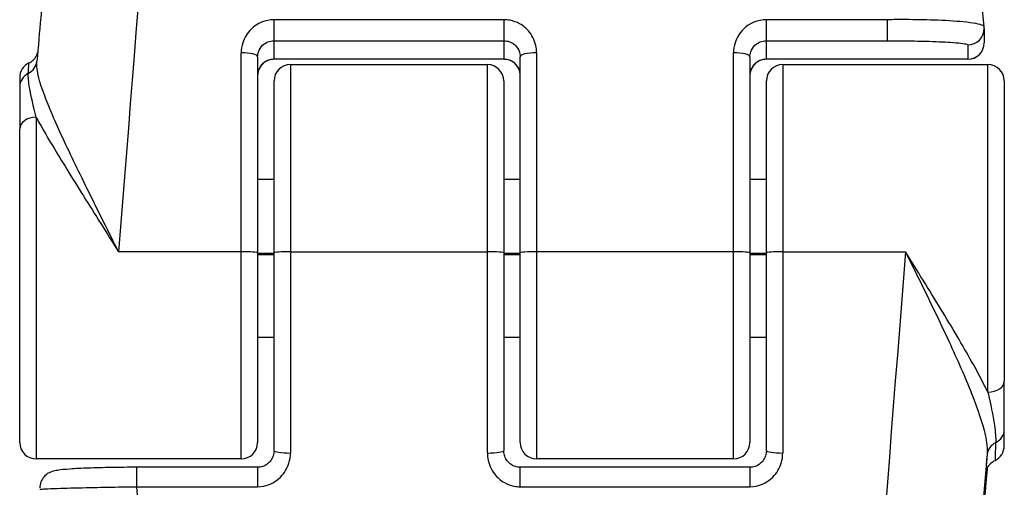
# Model space of a CAD drawing. Units: millimetres. Extents: x -6641 to 1397, y -5568 to 4139.
# Drawn here: x -2349 to -2319, y -189 to -175 of the extents above; entities that cross this region are included whole.
import ezdxf

# ---------------------------------------------------------------- set-up
doc = ezdxf.new("R2010")
doc.units = ezdxf.units.MM
doc.header["$LTSCALE"] = 60
doc.layers.add('SW_Toestellen', color=2, linetype='Continuous')

msp = doc.modelspace()

# ---------------------------------------------------------------- linework, layer by layer
at = {"layer": 'SW_Toestellen'}
for p, q in [((-2340.91, -175.543), (-2340.91, -174.904)), ((-2333.91, -174.904), (-2340.91, -174.904)), ((-2333.91, -174.904), (-2333.91, -175.543)), ((-2325.91, -175.543), (-2325.91, -174.904)), ((-2322.233, -174.904), (-2325.91, -174.904)), ((-2322.233, -174.904), (-2322.233, -175.543)), ((-2319.274, -175.17), (-2319.274, -175.609)), ((-2340.91, -176.109), (-2340.91, -175.543)), ((-2340.91, -175.543), (-2333.91, -175.543)), ((-2333.91, -175.543), (-2333.91, -176.109)), ((-2325.91, -176.109), (-2325.91, -175.543)), ((-2325.91, -175.543), (-2322.233, -175.543)), ((-2319.774, -175.669), (-2319.774, -176.109)), ((-2341.91, -181.969), (-2341.91, -175.908)), ((-2341.41, -176.032), (-2341.41, -181.994)), ((-2333.41, -181.994), (-2333.41, -176.032)), ((-2332.91, -175.908), (-2332.91, -181.969)), ((-2326.91, -181.969), (-2326.91, -175.908)), ((-2326.41, -176.032), (-2326.41, -181.994)), ((-2340.91, -176.109), (-2340.91, -176.109)), ((-2333.91, -176.109), (-2340.91, -176.109)), ((-2333.91, -176.109), (-2340.91, -176.109)), ((-2340.41, -176.269), (-2340.41, -181.969)), ((-2340.41, -176.269), (-2334.41, -176.269)), ((-2334.41, -181.969), (-2334.41, -176.269)), ((-2333.91, -176.109), (-2333.91, -176.109)), ((-2325.91, -176.109), (-2325.91, -176.109)), ((-2319.774, -176.109), (-2325.91, -176.109)), ((-2319.774, -176.109), (-2325.91, -176.109)), ((-2325.41, -176.269), (-2325.41, -181.969)), ((-2325.41, -176.269), (-2319.16, -176.269)), ((-2319.774, -176.109), (-2319.774, -176.109)), ((-2319.16, -186.239), (-2319.16, -176.269)), ((-2348.66, -176.669), (-2348.66, -176.955)), ((-2348.66, -176.955), (-2348.66, -178.236)), ((-2340.91, -181.994), (-2340.91, -176.769)), ((-2333.91, -176.769), (-2333.91, -181.994)), ((-2325.91, -181.994), (-2325.91, -176.769)), ((-2318.66, -176.769), (-2318.66, -185.908)), ((-2348.16, -177.869), (-2348.16, -188.269)), ((-2348.66, -187.769), (-2348.66, -178.236)), ((-2340.91, -179.768), (-2341.41, -179.768)), ((-2333.41, -179.768), (-2333.91, -179.768)), ((-2325.91, -179.768), (-2326.41, -179.768)), ((-2341.91, -181.969), (-2345.648, -181.969)), ((-2341.91, -188.269), (-2341.91, -181.969)), ((-2341.41, -181.994), (-2341.41, -187.769)), ((-2340.91, -182.024), (-2341.41, -182.024)), ((-2340.91, -182.065), (-2341.41, -182.065)), ((-2340.91, -188.017), (-2340.91, -181.994)), ((-2340.41, -181.969), (-2340.41, -188.091)), ((-2340.41, -181.969), (-2334.41, -181.969)), ((-2334.41, -188.091), (-2334.41, -181.969)), ((-2333.91, -181.994), (-2333.91, -188.017)), ((-2333.41, -182.024), (-2333.91, -182.024)), ((-2333.41, -182.065), (-2333.91, -182.065)), ((-2333.41, -187.769), (-2333.41, -181.994)), ((-2332.91, -181.969), (-2332.91, -188.269)), ((-2326.91, -181.969), (-2332.91, -181.969)), ((-2326.91, -188.269), (-2326.91, -181.969)), ((-2326.41, -181.994), (-2326.41, -187.769)), ((-2325.91, -182.024), (-2326.41, -182.024)), ((-2325.91, -182.065), (-2326.41, -182.065)), ((-2325.91, -188.017), (-2325.91, -181.994)), ((-2325.41, -181.969), (-2325.41, -188.091)), ((-2325.41, -181.969), (-2321.671, -181.969)), ((-2340.91, -184.579), (-2341.41, -184.579)), ((-2333.41, -184.579), (-2333.91, -184.579)), ((-2325.91, -184.579), (-2326.41, -184.579)), ((-2318.66, -187.374), (-2318.66, -185.908)), ((-2318.66, -187.867), (-2318.66, -187.374)), ((-2341.91, -188.269), (-2348.16, -188.269)), ((-2326.91, -188.269), (-2332.91, -188.269)), ((-2345.086, -189.118), (-2345.086, -188.526)), ((-2341.41, -188.526), (-2345.086, -188.526)), ((-2341.41, -188.526), (-2341.41, -189.118)), ((-2333.41, -189.118), (-2333.41, -188.526)), ((-2326.41, -188.526), (-2333.41, -188.526)), ((-2326.41, -188.526), (-2326.41, -189.118)), ((-2345.086, -189.118), (-2341.41, -189.118)), ((-2333.41, -189.118), (-2326.41, -189.118))]:
    msp.add_line(p, q, dxfattribs=at)
for centre, start, end in [((-2319.774, -175.609), 270, 0), ((-2348.16, -176.669), 115.722, 180), ((-2340.41, -176.769), 90, 180), ((-2334.41, -176.769), 0, 90), ((-2325.41, -176.769), 90, 180), ((-2319.16, -176.769), 0, 90), ((-2348.16, -187.769), 180, 270), ((-2341.91, -187.769), 270, 0), ((-2332.91, -187.769), 180, 270), ((-2326.91, -187.769), 270, 0), ((-2319.16, -187.868), 295.722, 0)]:
    msp.add_arc(centre, 0.5, start, end, dxfattribs=at)
for centre, major_axis, ratio, start_param, end_param in [((-2345.648, -183.504), (2.426, 30.766), 0.003913, 0.000309, 1.521214), ((-2319.774, -175.17), (0.5, 0), 0.998756, 4.712389, 6.283185), ((-2319.815, -175.174), (0.537, 0.064), 0.967421, 6.169141, 6.254775), ((-2319.774, -175.609), (0.5, 0), 0.998756, 4.712389, 6.283185), ((-2341.91, -176.032), (0.5, 0), 0.246874, 0, 1.570796), ((-2332.91, -176.032), (-0.5, 0), 0.246874, 4.712389, 6.283185), ((-2326.91, -176.032), (0.5, 0), 0.246874, 0, 1.570796), ((-2348.633, -176.116), (0.498, -0.05), 0.946035, 5.300377, 6.282393), ((-2348.16, -176.955), (-0.5, 0), 0.951991, 5.205605, 6.283185), ((-2348.16, -178.236), (-0.5, 0), 0.733177, 4.712389, 6.283185), ((-2341.91, -181.994), (0.5, 0), 0.04987, 0, 1.570796), ((-2340.41, -181.994), (-0.5, 0), 0.04987, 4.712389, 6.283185), ((-2334.41, -181.994), (0.5, 0), 0.04987, 0, 1.570796), ((-2332.91, -181.994), (-0.5, 0), 0.04987, 4.712389, 6.283185), ((-2326.91, -181.994), (0.5, 0), 0.04987, 0, 1.570796), ((-2325.41, -181.994), (-0.5, 0), 0.04987, 4.712389, 6.283185), ((-2321.671, -183.504), (-2.426, -30.766), 0.003913, 4.662807, 6.283494), ((-2319.16, -185.908), (0.5, 0), 0.661787, 4.712389, 6.283185), ((-2319.16, -187.374), (0.5, 0), 0.91676, 5.205605, 6.283185), ((-2318.686, -188.181), (-0.498, 0.039), 0.909208, 5.276525, 6.272745), ((-2340.41, -188.017), (-0.5, 0), 0.149114, 0, 1.570796), ((-2334.41, -188.017), (0.5, 0), 0.149114, 4.712389, 6.283185), ((-2325.41, -188.017), (-0.5, 0), 0.149114, 0, 1.570796), ((-2318.683, -183.765), (-2.426, -27.766), 0.00433, 4.870926, 7.00436), ((-2318.656, -182.225), (-0.568, -6.5), 0.00433, 5.855286, 6.413959), ((-2318.663, -183.669), (-1.896, -21.7), 0.00433, 4.940548, 6.546095), ((-2345.648, -183.504), (2.426, -30.766), 0.003913, 6.282877, 7.67017)]:
    msp.add_ellipse(centre, major_axis=major_axis, ratio=ratio, start_param=start_param, end_param=end_param, dxfattribs=at)
for points, knots in [([(-2343.222, -152.737), (-2343.542, -152.737), (-2343.851, -152.791), (-2344.42, -152.968), (-2344.667, -153.098), (-2345.128, -153.399), (-2345.302, -153.567), (-2345.642, -153.936), (-2345.743, -154.103), (-2345.939, -154.442), (-2345.986, -154.566), (-2346.063, -154.764), (-2346.084, -154.833), (-2346.12, -154.954), (-2346.132, -155.001), (-2346.156, -155.101), (-2346.165, -155.141), (-2346.187, -155.255), (-2346.194, -155.299), (-2346.236, -155.575), (-2346.253, -155.74), (-2346.343, -156.581), (-2346.426, -157.412), (-2346.64, -159.647), (-2346.771, -161.048), (-2347.073, -164.324), (-2347.244, -166.199), (-2347.613, -170.295), (-2347.812, -172.516), (-2348.057, -175.275), (-2348.096, -175.719), (-2348.136, -176.166)], [0.049891, 0.049891, 0.049891, 0.049891, 0.051288, 0.051288, 0.052907, 0.052907, 0.055138, 0.055138, 0.058747, 0.058747, 0.064541, 0.064541, 0.070692, 0.070692, 0.077908, 0.077908, 0.089259, 0.089259, 0.115425, 0.115425, 0.262588, 0.262588, 0.525234, 0.525234, 0.787881, 0.787881, 1.050527, 1.050527, 1.313174, 1.313174, 1.363123, 1.363123, 1.363123, 1.363123]), ([(-2319.276, -175.125), (-2319.476, -172.868), (-2319.67, -170.699), (-2320.032, -166.678), (-2320.201, -164.825), (-2320.501, -161.555), (-2320.633, -160.138), (-2320.853, -157.827), (-2320.941, -156.935), (-2321.036, -156.018), (-2321.062, -155.784), (-2321.095, -155.509), (-2321.104, -155.436), (-2321.128, -155.28), (-2321.134, -155.232), (-2321.172, -155.063), (-2321.181, -155.024), (-2321.211, -154.912), (-2321.231, -154.836), (-2321.315, -154.61), (-2321.358, -154.491), (-2321.528, -154.183), (-2321.6, -154.062), (-2321.814, -153.785), (-2321.933, -153.646), (-2322.234, -153.381), (-2322.381, -153.267), (-2322.845, -152.993), (-2323.22, -152.832), (-2323.811, -152.748), (-2323.953, -152.737), (-2324.097, -152.737)], [-1.324145, -1.324145, -1.324145, -1.324145, -1.069294, -1.069294, -0.814443, -0.814443, -0.559592, -0.559592, -0.304742, -0.304742, -0.177316, -0.177316, -0.113604, -0.113604, -0.081747, -0.081747, -0.074217, -0.074217, -0.065406, -0.065406, -0.059222, -0.059222, -0.056254, -0.056254, -0.054048, -0.054048, -0.052612, -0.052612, -0.05052, -0.05052, -0.049891, -0.049891, -0.049891, -0.049891]), ([(-2340.91, -174.904), (-2341.169, -174.904), (-2341.426, -175.01), (-2341.726, -175.305), (-2341.814, -175.45), (-2341.894, -175.703), (-2341.91, -175.806), (-2341.91, -175.908)], [-0.1589156, -0.1589156, -0.1589156, -0.1589156, -0.0811428, -0.0811428, -0.0312088, -0.0312088, 0, 0, 0, 0]), ([(-2332.91, -175.908), (-2332.91, -175.856), (-2332.914, -175.804), (-2332.948, -175.583), (-2333.019, -175.42), (-2333.208, -175.181), (-2333.311, -175.093), (-2333.518, -174.979), (-2333.616, -174.943), (-2333.78, -174.91), (-2333.845, -174.904), (-2333.91, -174.904)], [-0.1589151, -0.1589151, -0.1589151, -0.1589151, -0.1430536, -0.1430536, -0.0906678, -0.0906678, -0.050371, -0.050371, -0.0193735, -0.0193735, 0, 0, 0, 0]), ([(-2325.91, -174.904), (-2326.169, -174.904), (-2326.426, -175.01), (-2326.726, -175.305), (-2326.814, -175.45), (-2326.894, -175.703), (-2326.91, -175.806), (-2326.91, -175.908)], [-0.1589156, -0.1589156, -0.1589156, -0.1589156, -0.0811428, -0.0811428, -0.0312088, -0.0312088, 0, 0, 0, 0]), ([(-2319.276, -175.125), (-2319.277, -175.111), (-2319.29, -175.097), (-2319.394, -175.041), (-2319.602, -175.001), (-2320.16, -174.947), (-2320.466, -174.929), (-2321.078, -174.908), (-2321.368, -174.903), (-2321.853, -174.901), (-2322.043, -174.902), (-2322.233, -174.904)], [-0.3903036, -0.3903036, -0.3903036, -0.3903036, -0.3512725, -0.3512725, -0.2226375, -0.2226375, -0.1236875, -0.1236875, -0.0475721, -0.0475721, 0, 0, 0, 0]), ([(-2341.41, -176.032), (-2341.41, -175.982), (-2341.402, -175.932), (-2341.362, -175.808), (-2341.318, -175.738), (-2341.168, -175.595), (-2341.039, -175.543), (-2340.91, -175.543)], [0, 0, 0, 0, 0.0312088, 0.0312088, 0.0811428, 0.0811428, 0.1589156, 0.1589156, 0.1589156, 0.1589156]), ([(-2333.91, -175.543), (-2333.877, -175.543), (-2333.845, -175.546), (-2333.763, -175.562), (-2333.714, -175.579), (-2333.61, -175.635), (-2333.559, -175.678), (-2333.464, -175.794), (-2333.429, -175.873), (-2333.412, -175.981), (-2333.41, -176.006), (-2333.41, -176.032)], [0, 0, 0, 0, 0.0193735, 0.0193735, 0.050371, 0.050371, 0.0906678, 0.0906678, 0.1430536, 0.1430536, 0.1589151, 0.1589151, 0.1589151, 0.1589151]), ([(-2326.41, -176.032), (-2326.41, -175.982), (-2326.402, -175.932), (-2326.362, -175.808), (-2326.318, -175.738), (-2326.168, -175.595), (-2326.039, -175.543), (-2325.91, -175.543)], [0, 0, 0, 0, 0.0312088, 0.0312088, 0.0811428, 0.0811428, 0.1589156, 0.1589156, 0.1589156, 0.1589156]), ([(-2322.233, -175.543), (-2322.074, -175.543), (-2321.916, -175.544), (-2321.511, -175.548), (-2321.27, -175.552), (-2320.761, -175.567), (-2320.506, -175.578), (-2320.042, -175.607), (-2319.87, -175.628), (-2319.784, -175.656), (-2319.774, -175.662), (-2319.774, -175.669)], [0, 0, 0, 0, 0.0475721, 0.0475721, 0.1236875, 0.1236875, 0.2226375, 0.2226375, 0.3512725, 0.3512725, 0.3914746, 0.3914746, 0.3914746, 0.3914746]), ([(-2348.377, -176.219), (-2348.329, -176.196), (-2348.294, -176.17), (-2348.228, -176.113), (-2348.205, -176.085), (-2348.163, -176.026), (-2348.151, -176.002), (-2348.132, -175.962), (-2348.127, -175.948), (-2348.119, -175.924), (-2348.116, -175.915), (-2348.113, -175.906), (-2348.113, -175.905), (-2348.112, -175.903)], [0.05208507, 0.05208507, 0.05208507, 0.05208507, 0.05395758, 0.05395758, 0.05674564, 0.05674564, 0.06114507, 0.06114507, 0.0661785, 0.0661785, 0.07167337, 0.07167337, 0.07313162, 0.07313162, 0.07313162, 0.07313162]), ([(-2348.396, -176.535), (-2348.385, -176.33), (-2348.378, -176.222), (-2348.377, -176.219), (-2348.377, -176.219), (-2348.377, -176.219)], [-0.4902859, -0.4902859, -0.4902859, -0.4902859, -0.3079952, -0.3079952, -0.3060118, -0.3060118, -0.3060118, -0.3060118]), ([(-2345.648, -181.969), (-2345.799, -181.665), (-2345.951, -181.36), (-2346.402, -180.455), (-2346.695, -179.866), (-2347.226, -178.768), (-2347.465, -178.261), (-2347.847, -177.372), (-2347.994, -176.99), (-2348.124, -176.475), (-2348.148, -176.304), (-2348.136, -176.166)], [-0.0014733, -0.0014733, -0.0014733, -0.0014733, 0.1066358, 0.1066358, 0.3226417, 0.3226417, 0.5281997, 0.5281997, 0.7174842, 0.7174842, 0.8338969, 0.8338969, 0.8338969, 0.8338969]), ([(-2340.91, -176.109), (-2340.941, -176.109), (-2340.972, -176.112), (-2341.051, -176.126), (-2341.098, -176.142), (-2341.199, -176.193), (-2341.249, -176.232), (-2341.343, -176.338), (-2341.38, -176.41), (-2341.406, -176.521), (-2341.41, -176.557), (-2341.41, -176.592)], [0, 0, 0, 0, 0.0186694, 0.0186694, 0.0485404, 0.0485404, 0.0873728, 0.0873728, 0.1378548, 0.1378548, 0.1607942, 0.1607942, 0.1607942, 0.1607942]), ([(-2340.91, -176.109), (-2340.953, -176.109), (-2340.997, -176.115), (-2341.082, -176.137), (-2341.124, -176.154), (-2341.205, -176.199), (-2341.243, -176.229), (-2341.311, -176.3), (-2341.34, -176.342), (-2341.384, -176.431), (-2341.398, -176.479), (-2341.408, -176.549), (-2341.41, -176.571), (-2341.41, -176.592)], [0, 0, 0, 0, 0.0256915, 0.0256915, 0.052416, 0.052416, 0.0821341, 0.0821341, 0.1142929, 0.1142929, 0.1464518, 0.1464518, 0.1607942, 0.1607942, 0.1607942, 0.1607942]), ([(-2333.41, -176.592), (-2333.41, -176.537), (-2333.419, -176.482), (-2333.469, -176.348), (-2333.523, -176.273), (-2333.682, -176.148), (-2333.795, -176.109), (-2333.91, -176.109)], [0, 0, 0, 0, 0.0354679, 0.0354679, 0.0922166, 0.0922166, 0.1607954, 0.1607954, 0.1607954, 0.1607954]), ([(-2333.41, -176.592), (-2333.41, -176.543), (-2333.417, -176.494), (-2333.448, -176.401), (-2333.47, -176.356), (-2333.529, -176.274), (-2333.566, -176.238), (-2333.649, -176.177), (-2333.696, -176.153), (-2333.79, -176.121), (-2333.835, -176.113), (-2333.891, -176.11), (-2333.9, -176.109), (-2333.91, -176.109)], [0, 0, 0, 0, 0.0321591, 0.0321591, 0.0643181, 0.0643181, 0.0964772, 0.0964772, 0.1279595, 0.1279595, 0.1553175, 0.1553175, 0.1607954, 0.1607954, 0.1607954, 0.1607954]), ([(-2325.91, -176.109), (-2325.941, -176.109), (-2325.972, -176.112), (-2326.051, -176.126), (-2326.098, -176.142), (-2326.199, -176.193), (-2326.249, -176.232), (-2326.343, -176.338), (-2326.38, -176.41), (-2326.406, -176.521), (-2326.41, -176.557), (-2326.41, -176.592)], [0, 0, 0, 0, 0.018669, 0.018669, 0.0485395, 0.0485395, 0.0873711, 0.0873711, 0.1378522, 0.1378522, 0.1607942, 0.1607942, 0.1607942, 0.1607942]), ([(-2325.91, -176.109), (-2325.953, -176.109), (-2325.997, -176.115), (-2326.082, -176.137), (-2326.124, -176.154), (-2326.205, -176.199), (-2326.243, -176.229), (-2326.311, -176.3), (-2326.34, -176.342), (-2326.384, -176.431), (-2326.398, -176.479), (-2326.408, -176.549), (-2326.41, -176.571), (-2326.41, -176.592)], [0, 0, 0, 0, 0.0256915, 0.0256915, 0.052416, 0.052416, 0.0821341, 0.0821341, 0.1142929, 0.1142929, 0.1464518, 0.1464518, 0.1607942, 0.1607942, 0.1607942, 0.1607942]), ([(-2348.16, -177.869), (-2348.242, -177.546), (-2348.315, -177.233), (-2348.387, -176.797), (-2348.403, -176.646), (-2348.396, -176.535)], [-0.2321672, -0.2321672, -0.2321672, -0.2321672, -0.092324, -0.092324, 0, 0, 0, 0]), ([(-2348.16, -177.869), (-2348.126, -177.931), (-2348.091, -177.994), (-2347.817, -178.485), (-2347.531, -178.956), (-2346.896, -179.985), (-2346.547, -180.54), (-2346.009, -181.394), (-2345.828, -181.682), (-2345.648, -181.969)], [-0.5591114, -0.5591114, -0.5591114, -0.5591114, -0.5281997, -0.5281997, -0.3226417, -0.3226417, -0.1066358, -0.1066358, 0.0014733, 0.0014733, 0.0014733, 0.0014733]), ([(-2319.16, -186.239), (-2319.193, -186.171), (-2319.228, -186.102), (-2319.503, -185.566), (-2319.788, -185.063), (-2320.423, -183.985), (-2320.773, -183.413), (-2321.31, -182.547), (-2321.491, -182.257), (-2321.671, -181.969)], [-0.5591114, -0.5591114, -0.5591114, -0.5591114, -0.5281997, -0.5281997, -0.3226417, -0.3226417, -0.1066358, -0.1066358, 0.0014733, 0.0014733, 0.0014733, 0.0014733]), ([(-2321.671, -181.969), (-2321.52, -182.274), (-2321.368, -182.58), (-2320.917, -183.497), (-2320.625, -184.102), (-2320.093, -185.247), (-2319.854, -185.784), (-2319.472, -186.746), (-2319.325, -187.169), (-2319.194, -187.763), (-2319.171, -187.967), (-2319.184, -188.138)], [-0.0014733, -0.0014733, -0.0014733, -0.0014733, 0.1066358, 0.1066358, 0.3226417, 0.3226417, 0.5281997, 0.5281997, 0.7174842, 0.7174842, 0.835787, 0.835787, 0.835787, 0.835787]), ([(-2319.16, -186.239), (-2319.077, -186.596), (-2319.005, -186.945), (-2318.932, -187.453), (-2318.917, -187.634), (-2318.923, -187.778)], [-0.2321672, -0.2321672, -0.2321672, -0.2321672, -0.092324, -0.092324, 0, 0, 0, 0]), ([(-2318.923, -187.778), (-2318.934, -188.044), (-2318.941, -188.216), (-2318.943, -188.307), (-2318.943, -188.318), (-2318.943, -188.318)], [-0.4902859, -0.4902859, -0.4902859, -0.4902859, -0.3079952, -0.3079952, -0.2472957, -0.2472957, -0.2472957, -0.2472957]), ([(-2340.91, -188.017), (-2340.91, -188.07), (-2340.918, -188.123), (-2340.95, -188.225), (-2340.974, -188.273), (-2341.036, -188.359), (-2341.073, -188.397), (-2341.158, -188.46), (-2341.205, -188.485), (-2341.303, -188.517), (-2341.352, -188.526), (-2341.405, -188.526), (-2341.407, -188.526), (-2341.41, -188.526)], [0, 0, 0, 0, 0.0317831, 0.0317831, 0.0635662, 0.0635662, 0.0953493, 0.0953493, 0.1271324, 0.1271324, 0.1574669, 0.1574669, 0.1589156, 0.1589156, 0.1589156, 0.1589156]), ([(-2341.41, -189.118), (-2341.15, -189.118), (-2340.894, -189.009), (-2340.593, -188.707), (-2340.505, -188.56), (-2340.425, -188.3), (-2340.41, -188.196), (-2340.41, -188.091)], [-0.1589156, -0.1589156, -0.1589156, -0.1589156, -0.0811428, -0.0811428, -0.0312088, -0.0312088, 0, 0, 0, 0]), ([(-2334.41, -188.091), (-2334.41, -188.144), (-2334.406, -188.198), (-2334.371, -188.423), (-2334.3, -188.59), (-2334.112, -188.835), (-2334.008, -188.925), (-2333.801, -189.041), (-2333.703, -189.078), (-2333.539, -189.111), (-2333.474, -189.118), (-2333.41, -189.118)], [-0.1589151, -0.1589151, -0.1589151, -0.1589151, -0.1430536, -0.1430536, -0.0906678, -0.0906678, -0.050371, -0.050371, -0.0193735, -0.0193735, 0, 0, 0, 0]), ([(-2333.41, -188.526), (-2333.459, -188.526), (-2333.507, -188.519), (-2333.602, -188.49), (-2333.647, -188.468), (-2333.732, -188.41), (-2333.771, -188.373), (-2333.835, -188.289), (-2333.861, -188.242), (-2333.897, -188.142), (-2333.907, -188.089), (-2333.91, -188.029), (-2333.91, -188.023), (-2333.91, -188.017)], [0, 0, 0, 0, 0.0296463, 0.0296463, 0.0598955, 0.0598955, 0.0916415, 0.0916415, 0.1234245, 0.1234245, 0.1552075, 0.1552075, 0.1589151, 0.1589151, 0.1589151, 0.1589151]), ([(-2325.91, -188.017), (-2325.91, -188.07), (-2325.918, -188.123), (-2325.95, -188.225), (-2325.974, -188.273), (-2326.036, -188.359), (-2326.073, -188.397), (-2326.158, -188.46), (-2326.205, -188.485), (-2326.303, -188.517), (-2326.352, -188.526), (-2326.405, -188.526), (-2326.407, -188.526), (-2326.41, -188.526)], [0, 0, 0, 0, 0.0317831, 0.0317831, 0.0635662, 0.0635662, 0.0953493, 0.0953493, 0.1271324, 0.1271324, 0.1574669, 0.1574669, 0.1589156, 0.1589156, 0.1589156, 0.1589156]), ([(-2326.41, -189.118), (-2326.15, -189.118), (-2325.894, -189.009), (-2325.593, -188.707), (-2325.505, -188.56), (-2325.425, -188.3), (-2325.41, -188.196), (-2325.41, -188.091)], [-0.1589156, -0.1589156, -0.1589156, -0.1589156, -0.0811428, -0.0811428, -0.0312088, -0.0312088, 0, 0, 0, 0]), ([(-2319.217, -188.679), (-2319.217, -188.679), (-2319.217, -188.677), (-2319.215, -188.667), (-2319.214, -188.661), (-2319.207, -188.634), (-2319.205, -188.628), (-2319.2, -188.61), (-2319.196, -188.596), (-2319.179, -188.558), (-2319.17, -188.537), (-2319.139, -188.486), (-2319.125, -188.467), (-2319.09, -188.425), (-2319.072, -188.406), (-2319.02, -188.363), (-2318.987, -188.339), (-2318.943, -188.318)], [-0.11866327, -0.11866327, -0.11866327, -0.11866327, -0.09582119, -0.09582119, -0.07451592, -0.07451592, -0.06970675, -0.06970675, -0.06302139, -0.06302139, -0.05795457, -0.05795457, -0.05554634, -0.05554634, -0.05381571, -0.05381571, -0.05208507, -0.05208507, -0.05208507, -0.05208507]), ([(-2345.086, -188.526), (-2345.35, -188.526), (-2345.614, -188.529), (-2346.115, -188.537), (-2346.352, -188.543), (-2346.778, -188.559), (-2346.966, -188.569), (-2347.28, -188.591), (-2347.404, -188.603), (-2347.561, -188.629), (-2347.606, -188.636), (-2347.698, -188.666), (-2347.726, -188.676), (-2347.796, -188.713), (-2347.836, -188.735), (-2347.923, -188.818), (-2347.962, -188.864), (-2348.019, -188.983), (-2348.038, -189.044), (-2348.045, -189.124), (-2348.045, -189.138), (-2348.045, -189.152)], [0, 0, 0, 0, 0.0782949, 0.0782949, 0.1565899, 0.1565899, 0.2348848, 0.2348848, 0.3131797, 0.3131797, 0.3523272, 0.3523272, 0.3663585, 0.3663585, 0.3778459, 0.3778459, 0.3851598, 0.3851598, 0.3903945, 0.3903945, 0.3914746, 0.3914746, 0.3914746, 0.3914746]), ([(-2319.184, -188.569), (-2319.19, -188.637), (-2319.196, -188.705), (-2319.246, -189.294), (-2319.291, -189.81), (-2319.379, -190.83), (-2319.422, -191.333), (-2319.507, -192.326), (-2319.549, -192.815), (-2319.63, -193.775), (-2319.67, -194.247), (-2319.749, -195.169), (-2319.787, -195.62), (-2319.861, -196.5), (-2319.897, -196.928), (-2319.967, -197.76), (-2320, -198.163), (-2320.065, -198.943), (-2320.097, -199.319), (-2320.156, -200.042), (-2320.185, -200.388), (-2320.239, -201.051), (-2320.265, -201.366), (-2320.313, -201.964), (-2320.336, -202.247), (-2320.378, -202.778), (-2320.398, -203.026), (-2320.434, -203.486), (-2320.45, -203.698), (-2320.48, -204.085), (-2320.493, -204.26), (-2320.515, -204.572), (-2320.525, -204.708), (-2320.545, -205.001), (-2320.553, -205.133), (-2320.559, -205.257), (-2320.56, -205.287), (-2320.56, -205.297), (-2320.56, -205.299), (-2320.56, -205.299)], [-1.293102, -1.293102, -1.293102, -1.293102, -1.283429, -1.283429, -1.209355, -1.209355, -1.135282, -1.135282, -1.061209, -1.061209, -0.987135, -0.987135, -0.913062, -0.913062, -0.838989, -0.838989, -0.764916, -0.764916, -0.690842, -0.690842, -0.616769, -0.616769, -0.542696, -0.542696, -0.468622, -0.468622, -0.394549, -0.394549, -0.320476, -0.320476, -0.246402, -0.246402, -0.172329, -0.172329, -0.061219, -0.061219, -0.005664, -0.005664, 0.003377, 0.003377, 0.003377, 0.003377]), ([(-2348.043, -189.196), (-2348.043, -189.194), (-2348.03, -189.192), (-2347.925, -189.183), (-2347.717, -189.174), (-2347.159, -189.157), (-2346.853, -189.149), (-2346.241, -189.136), (-2345.952, -189.13), (-2345.467, -189.123), (-2345.276, -189.12), (-2345.086, -189.118)], [-0.3914746, -0.3914746, -0.3914746, -0.3914746, -0.3512725, -0.3512725, -0.2226375, -0.2226375, -0.1236875, -0.1236875, -0.0475721, -0.0475721, 0, 0, 0, 0])]:
    msp.add_open_spline(points, degree=3, knots=knots, dxfattribs=at)

doc.saveas('drawing.dxf')
